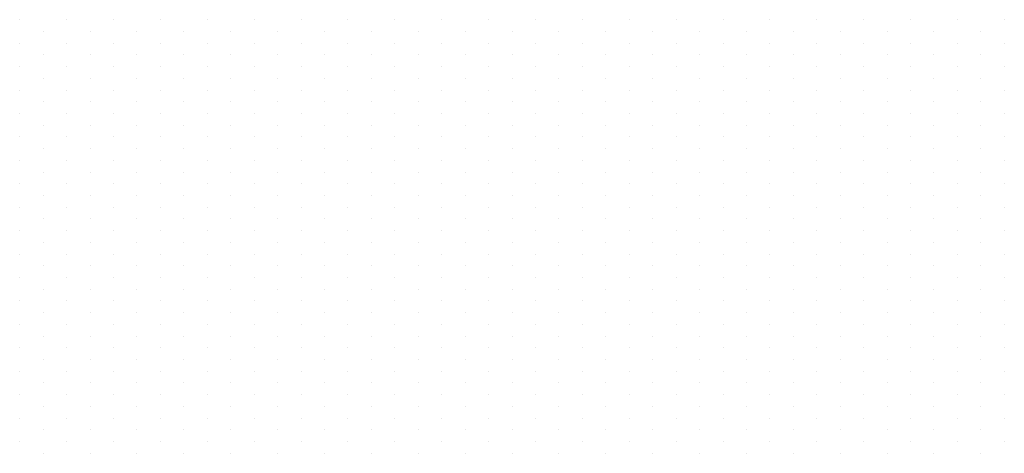
# Model space of a CAD drawing. Units: millimetres. Extents: x -21 to 190, y 257 to 405.
# Drawn here: x 78 to 95, y 353 to 361 of the extents above; entities that cross this region are included whole.
import ezdxf

# ---------------------------------------------------------------- set-up
doc = ezdxf.new("R2010")
doc.units = ezdxf.units.MM

msp = doc.modelspace()

# ---------------------------------------------------------------- linework, layer by layer
for p, q in [((78.135, 360.602), (78.135, 360.602)), ((78.928, 360.602), (78.928, 360.602)), ((79.722, 360.602), (79.722, 360.602)), ((80.516, 360.602), (80.516, 360.602)), ((81.31, 360.602), (81.31, 360.602)), ((82.103, 360.602), (82.103, 360.602)), ((82.897, 360.602), (82.897, 360.602)), ((83.691, 360.602), (83.691, 360.602)), ((84.485, 360.602), (84.485, 360.602)), ((85.278, 360.602), (85.278, 360.602)), ((86.072, 360.602), (86.072, 360.602)), ((86.866, 360.602), (86.866, 360.602)), ((87.66, 360.602), (87.66, 360.602)), ((88.453, 360.602), (88.453, 360.602)), ((89.247, 360.602), (89.247, 360.602)), ((90.041, 360.602), (90.041, 360.602)), ((90.835, 360.602), (90.835, 360.602)), ((91.628, 360.602), (91.628, 360.602)), ((92.422, 360.602), (92.422, 360.602)), ((93.216, 360.602), (93.216, 360.602)), ((94.01, 360.602), (94.01, 360.602)), ((94.803, 360.602), (94.803, 360.602)), ((78.531, 360.403), (78.531, 360.403)), ((79.325, 360.403), (79.325, 360.403)), ((80.119, 360.403), (80.119, 360.403)), ((80.913, 360.403), (80.913, 360.403)), ((81.706, 360.403), (81.706, 360.403)), ((82.5, 360.403), (82.5, 360.403)), ((83.294, 360.403), (83.294, 360.403)), ((84.088, 360.403), (84.088, 360.403)), ((84.881, 360.403), (84.881, 360.403)), ((85.675, 360.403), (85.675, 360.403)), ((86.469, 360.403), (86.469, 360.403)), ((87.263, 360.403), (87.263, 360.403)), ((88.056, 360.403), (88.056, 360.403)), ((88.85, 360.403), (88.85, 360.403)), ((89.644, 360.403), (89.644, 360.403)), ((90.438, 360.403), (90.438, 360.403)), ((91.231, 360.403), (91.231, 360.403)), ((92.025, 360.403), (92.025, 360.403)), ((92.819, 360.403), (92.819, 360.403)), ((93.613, 360.403), (93.613, 360.403)), ((94.406, 360.403), (94.406, 360.403)), ((78.135, 360.205), (78.135, 360.205)), ((78.928, 360.205), (78.928, 360.205)), ((79.722, 360.205), (79.722, 360.205)), ((80.516, 360.205), (80.516, 360.205)), ((81.31, 360.205), (81.31, 360.205)), ((82.103, 360.205), (82.103, 360.205)), ((82.897, 360.205), (82.897, 360.205)), ((83.691, 360.205), (83.691, 360.205)), ((84.485, 360.205), (84.485, 360.205)), ((85.278, 360.205), (85.278, 360.205)), ((86.072, 360.205), (86.072, 360.205)), ((86.866, 360.205), (86.866, 360.205)), ((87.66, 360.205), (87.66, 360.205)), ((88.453, 360.205), (88.453, 360.205)), ((89.247, 360.205), (89.247, 360.205)), ((90.041, 360.205), (90.041, 360.205)), ((90.835, 360.205), (90.835, 360.205)), ((91.628, 360.205), (91.628, 360.205)), ((92.422, 360.205), (92.422, 360.205)), ((93.216, 360.205), (93.216, 360.205)), ((94.01, 360.205), (94.01, 360.205)), ((94.803, 360.205), (94.803, 360.205)), ((78.531, 360.006), (78.531, 360.006)), ((79.325, 360.006), (79.325, 360.006)), ((80.119, 360.006), (80.119, 360.006)), ((80.913, 360.006), (80.913, 360.006)), ((81.706, 360.006), (81.706, 360.006)), ((82.5, 360.006), (82.5, 360.006)), ((83.294, 360.006), (83.294, 360.006)), ((84.088, 360.006), (84.088, 360.006)), ((84.881, 360.006), (84.881, 360.006)), ((85.675, 360.006), (85.675, 360.006)), ((86.469, 360.006), (86.469, 360.006)), ((87.263, 360.006), (87.263, 360.006)), ((88.056, 360.006), (88.056, 360.006)), ((88.85, 360.006), (88.85, 360.006)), ((89.644, 360.006), (89.644, 360.006)), ((90.438, 360.006), (90.438, 360.006)), ((91.231, 360.006), (91.231, 360.006)), ((92.025, 360.006), (92.025, 360.006)), ((92.819, 360.006), (92.819, 360.006)), ((93.613, 360.006), (93.613, 360.006)), ((94.406, 360.006), (94.406, 360.006)), ((78.135, 359.808), (78.135, 359.808)), ((78.928, 359.808), (78.928, 359.808)), ((79.722, 359.808), (79.722, 359.808)), ((80.516, 359.808), (80.516, 359.808)), ((81.31, 359.808), (81.31, 359.808)), ((82.103, 359.808), (82.103, 359.808)), ((82.897, 359.808), (82.897, 359.808)), ((83.691, 359.808), (83.691, 359.808)), ((84.485, 359.808), (84.485, 359.808)), ((85.278, 359.808), (85.278, 359.808)), ((86.072, 359.808), (86.072, 359.808)), ((86.866, 359.808), (86.866, 359.808)), ((87.66, 359.808), (87.66, 359.808)), ((88.453, 359.808), (88.453, 359.808)), ((89.247, 359.808), (89.247, 359.808)), ((90.041, 359.808), (90.041, 359.808)), ((90.835, 359.808), (90.835, 359.808)), ((91.628, 359.808), (91.628, 359.808)), ((92.422, 359.808), (92.422, 359.808)), ((93.216, 359.808), (93.216, 359.808)), ((94.01, 359.808), (94.01, 359.808)), ((94.803, 359.808), (94.803, 359.808)), ((78.531, 359.609), (78.531, 359.609)), ((79.325, 359.609), (79.325, 359.609)), ((80.119, 359.609), (80.119, 359.609)), ((80.913, 359.609), (80.913, 359.609)), ((81.706, 359.609), (81.706, 359.609)), ((82.5, 359.609), (82.5, 359.609)), ((83.294, 359.609), (83.294, 359.609)), ((84.088, 359.609), (84.088, 359.609)), ((84.881, 359.609), (84.881, 359.609)), ((85.675, 359.609), (85.675, 359.609)), ((86.469, 359.609), (86.469, 359.609)), ((87.263, 359.609), (87.263, 359.609)), ((88.056, 359.609), (88.056, 359.609)), ((88.85, 359.609), (88.85, 359.609)), ((89.644, 359.609), (89.644, 359.609)), ((90.438, 359.609), (90.438, 359.609)), ((91.231, 359.609), (91.231, 359.609)), ((92.025, 359.609), (92.025, 359.609)), ((92.819, 359.609), (92.819, 359.609)), ((93.613, 359.609), (93.613, 359.609)), ((94.406, 359.609), (94.406, 359.609)), ((78.135, 359.411), (78.135, 359.411)), ((78.928, 359.411), (78.928, 359.411)), ((79.722, 359.411), (79.722, 359.411)), ((80.516, 359.411), (80.516, 359.411)), ((81.31, 359.411), (81.31, 359.411)), ((82.103, 359.411), (82.103, 359.411)), ((82.897, 359.411), (82.897, 359.411)), ((83.691, 359.411), (83.691, 359.411)), ((84.485, 359.411), (84.485, 359.411)), ((85.278, 359.411), (85.278, 359.411)), ((86.072, 359.411), (86.072, 359.411)), ((86.866, 359.411), (86.866, 359.411)), ((87.66, 359.411), (87.66, 359.411)), ((88.453, 359.411), (88.453, 359.411)), ((89.247, 359.411), (89.247, 359.411)), ((90.041, 359.411), (90.041, 359.411)), ((90.835, 359.411), (90.835, 359.411)), ((91.628, 359.411), (91.628, 359.411)), ((92.422, 359.411), (92.422, 359.411)), ((93.216, 359.411), (93.216, 359.411)), ((94.01, 359.411), (94.01, 359.411)), ((94.803, 359.411), (94.803, 359.411)), ((78.531, 359.213), (78.531, 359.213)), ((79.325, 359.213), (79.325, 359.213)), ((80.119, 359.213), (80.119, 359.213)), ((80.913, 359.213), (80.913, 359.213)), ((81.706, 359.213), (81.706, 359.213)), ((82.5, 359.213), (82.5, 359.213)), ((83.294, 359.213), (83.294, 359.213)), ((84.088, 359.213), (84.088, 359.213)), ((84.881, 359.213), (84.881, 359.213)), ((85.675, 359.213), (85.675, 359.213)), ((86.469, 359.213), (86.469, 359.213)), ((87.263, 359.213), (87.263, 359.213)), ((88.056, 359.213), (88.056, 359.213)), ((88.85, 359.213), (88.85, 359.213)), ((89.644, 359.213), (89.644, 359.213)), ((90.438, 359.213), (90.438, 359.213)), ((91.231, 359.213), (91.231, 359.213)), ((92.025, 359.213), (92.025, 359.213)), ((92.819, 359.213), (92.819, 359.213)), ((93.613, 359.213), (93.613, 359.213)), ((94.406, 359.213), (94.406, 359.213)), ((78.135, 359.014), (78.135, 359.014)), ((78.928, 359.014), (78.928, 359.014)), ((79.722, 359.014), (79.722, 359.014)), ((80.516, 359.014), (80.516, 359.014)), ((81.31, 359.014), (81.31, 359.014)), ((82.103, 359.014), (82.103, 359.014)), ((82.897, 359.014), (82.897, 359.014)), ((83.691, 359.014), (83.691, 359.014)), ((84.485, 359.014), (84.485, 359.014)), ((85.278, 359.014), (85.278, 359.014)), ((86.072, 359.014), (86.072, 359.014)), ((86.866, 359.014), (86.866, 359.014)), ((87.66, 359.014), (87.66, 359.014)), ((88.453, 359.014), (88.453, 359.014)), ((89.247, 359.014), (89.247, 359.014)), ((90.041, 359.014), (90.041, 359.014)), ((90.835, 359.014), (90.835, 359.014)), ((91.628, 359.014), (91.628, 359.014)), ((92.422, 359.014), (92.422, 359.014)), ((93.216, 359.014), (93.216, 359.014)), ((94.01, 359.014), (94.01, 359.014)), ((94.803, 359.014), (94.803, 359.014)), ((78.531, 358.816), (78.531, 358.816)), ((79.325, 358.816), (79.325, 358.816)), ((80.119, 358.816), (80.119, 358.816)), ((80.913, 358.816), (80.913, 358.816)), ((81.706, 358.816), (81.706, 358.816)), ((82.5, 358.816), (82.5, 358.816)), ((83.294, 358.816), (83.294, 358.816)), ((84.088, 358.816), (84.088, 358.816)), ((84.881, 358.816), (84.881, 358.816)), ((85.675, 358.816), (85.675, 358.816)), ((86.469, 358.816), (86.469, 358.816)), ((87.263, 358.816), (87.263, 358.816)), ((88.056, 358.816), (88.056, 358.816)), ((88.85, 358.816), (88.85, 358.816)), ((89.644, 358.816), (89.644, 358.816)), ((90.438, 358.816), (90.438, 358.816)), ((91.231, 358.816), (91.231, 358.816)), ((92.025, 358.816), (92.025, 358.816)), ((92.819, 358.816), (92.819, 358.816)), ((93.613, 358.816), (93.613, 358.816)), ((94.406, 358.816), (94.406, 358.816)), ((78.135, 358.617), (78.135, 358.617)), ((78.928, 358.617), (78.928, 358.617)), ((79.722, 358.617), (79.722, 358.617)), ((80.516, 358.617), (80.516, 358.617)), ((81.31, 358.617), (81.31, 358.617)), ((82.103, 358.617), (82.103, 358.617)), ((82.897, 358.617), (82.897, 358.617)), ((83.691, 358.617), (83.691, 358.617)), ((84.485, 358.617), (84.485, 358.617)), ((85.278, 358.617), (85.278, 358.617)), ((86.072, 358.617), (86.072, 358.617)), ((86.866, 358.617), (86.866, 358.617)), ((87.66, 358.617), (87.66, 358.617)), ((88.453, 358.617), (88.453, 358.617)), ((89.247, 358.617), (89.247, 358.617)), ((90.041, 358.617), (90.041, 358.617)), ((90.835, 358.617), (90.835, 358.617)), ((91.628, 358.617), (91.628, 358.617)), ((92.422, 358.617), (92.422, 358.617)), ((93.216, 358.617), (93.216, 358.617)), ((94.01, 358.617), (94.01, 358.617)), ((94.803, 358.617), (94.803, 358.617)), ((78.531, 358.419), (78.531, 358.419)), ((79.325, 358.419), (79.325, 358.419)), ((80.119, 358.419), (80.119, 358.419)), ((80.913, 358.419), (80.913, 358.419)), ((81.706, 358.419), (81.706, 358.419)), ((82.5, 358.419), (82.5, 358.419)), ((83.294, 358.419), (83.294, 358.419)), ((84.088, 358.419), (84.088, 358.419)), ((84.881, 358.419), (84.881, 358.419)), ((85.675, 358.419), (85.675, 358.419)), ((86.469, 358.419), (86.469, 358.419)), ((87.263, 358.419), (87.263, 358.419)), ((88.056, 358.419), (88.056, 358.419)), ((88.85, 358.419), (88.85, 358.419)), ((89.644, 358.419), (89.644, 358.419)), ((90.438, 358.419), (90.438, 358.419)), ((91.231, 358.419), (91.231, 358.419)), ((92.025, 358.419), (92.025, 358.419)), ((92.819, 358.419), (92.819, 358.419)), ((93.613, 358.419), (93.613, 358.419)), ((94.406, 358.419), (94.406, 358.419)), ((78.135, 358.22), (78.135, 358.22)), ((78.928, 358.22), (78.928, 358.22)), ((79.722, 358.22), (79.722, 358.22)), ((80.516, 358.22), (80.516, 358.22)), ((81.31, 358.22), (81.31, 358.22)), ((82.103, 358.22), (82.103, 358.22)), ((82.897, 358.22), (82.897, 358.22)), ((83.691, 358.22), (83.691, 358.22)), ((84.485, 358.22), (84.485, 358.22)), ((85.278, 358.22), (85.278, 358.22)), ((86.072, 358.22), (86.072, 358.22)), ((86.866, 358.22), (86.866, 358.22)), ((87.66, 358.22), (87.66, 358.22)), ((88.453, 358.22), (88.453, 358.22)), ((89.247, 358.22), (89.247, 358.22)), ((90.041, 358.22), (90.041, 358.22)), ((90.835, 358.22), (90.835, 358.22)), ((91.628, 358.22), (91.628, 358.22)), ((92.422, 358.22), (92.422, 358.22)), ((93.216, 358.22), (93.216, 358.22)), ((94.01, 358.22), (94.01, 358.22)), ((94.803, 358.22), (94.803, 358.22)), ((78.531, 358.022), (78.531, 358.022)), ((79.325, 358.022), (79.325, 358.022)), ((80.119, 358.022), (80.119, 358.022)), ((80.913, 358.022), (80.913, 358.022)), ((81.706, 358.022), (81.706, 358.022)), ((82.5, 358.022), (82.5, 358.022)), ((83.294, 358.022), (83.294, 358.022)), ((84.088, 358.022), (84.088, 358.022)), ((84.881, 358.022), (84.881, 358.022)), ((85.675, 358.022), (85.675, 358.022)), ((86.469, 358.022), (86.469, 358.022)), ((87.263, 358.022), (87.263, 358.022)), ((88.056, 358.022), (88.056, 358.022)), ((88.85, 358.022), (88.85, 358.022)), ((89.644, 358.022), (89.644, 358.022)), ((90.438, 358.022), (90.438, 358.022)), ((91.231, 358.022), (91.231, 358.022)), ((92.025, 358.022), (92.025, 358.022)), ((92.819, 358.022), (92.819, 358.022)), ((93.613, 358.022), (93.613, 358.022)), ((94.406, 358.022), (94.406, 358.022)), ((78.135, 357.823), (78.135, 357.823)), ((78.928, 357.823), (78.928, 357.823)), ((79.722, 357.823), (79.722, 357.823)), ((80.516, 357.823), (80.516, 357.823)), ((81.31, 357.823), (81.31, 357.823)), ((82.103, 357.823), (82.103, 357.823)), ((82.897, 357.823), (82.897, 357.823)), ((83.691, 357.823), (83.691, 357.823)), ((84.485, 357.823), (84.485, 357.823)), ((85.278, 357.823), (85.278, 357.823)), ((86.072, 357.823), (86.072, 357.823)), ((86.866, 357.823), (86.866, 357.823)), ((87.66, 357.823), (87.66, 357.823)), ((88.453, 357.823), (88.453, 357.823)), ((89.247, 357.823), (89.247, 357.823)), ((90.041, 357.823), (90.041, 357.823)), ((90.835, 357.823), (90.835, 357.823)), ((91.628, 357.823), (91.628, 357.823)), ((92.422, 357.823), (92.422, 357.823)), ((93.216, 357.823), (93.216, 357.823)), ((94.01, 357.823), (94.01, 357.823)), ((94.803, 357.823), (94.803, 357.823)), ((78.531, 357.625), (78.531, 357.625)), ((79.325, 357.625), (79.325, 357.625)), ((80.119, 357.625), (80.119, 357.625)), ((80.913, 357.625), (80.913, 357.625)), ((81.706, 357.625), (81.706, 357.625)), ((82.5, 357.625), (82.5, 357.625)), ((83.294, 357.625), (83.294, 357.625)), ((84.088, 357.625), (84.088, 357.625)), ((84.881, 357.625), (84.881, 357.625)), ((85.675, 357.625), (85.675, 357.625)), ((86.469, 357.625), (86.469, 357.625)), ((87.263, 357.625), (87.263, 357.625)), ((88.056, 357.625), (88.056, 357.625)), ((88.85, 357.625), (88.85, 357.625)), ((89.644, 357.625), (89.644, 357.625)), ((90.438, 357.625), (90.438, 357.625)), ((91.231, 357.625), (91.231, 357.625)), ((92.025, 357.625), (92.025, 357.625)), ((92.819, 357.625), (92.819, 357.625)), ((93.613, 357.625), (93.613, 357.625)), ((94.406, 357.625), (94.406, 357.625)), ((78.135, 357.427), (78.135, 357.427)), ((78.928, 357.427), (78.928, 357.427)), ((79.722, 357.427), (79.722, 357.427)), ((80.516, 357.427), (80.516, 357.427)), ((81.31, 357.427), (81.31, 357.427)), ((82.103, 357.427), (82.103, 357.427)), ((82.897, 357.427), (82.897, 357.427)), ((83.691, 357.427), (83.691, 357.427)), ((84.485, 357.427), (84.485, 357.427)), ((85.278, 357.427), (85.278, 357.427)), ((86.072, 357.427), (86.072, 357.427)), ((86.866, 357.427), (86.866, 357.427)), ((87.66, 357.427), (87.66, 357.427)), ((88.453, 357.427), (88.453, 357.427)), ((89.247, 357.427), (89.247, 357.427)), ((90.041, 357.427), (90.041, 357.427)), ((90.835, 357.427), (90.835, 357.427)), ((91.628, 357.427), (91.628, 357.427)), ((92.422, 357.427), (92.422, 357.427)), ((93.216, 357.427), (93.216, 357.427)), ((94.01, 357.427), (94.01, 357.427)), ((94.803, 357.427), (94.803, 357.427)), ((78.531, 357.228), (78.531, 357.228)), ((79.325, 357.228), (79.325, 357.228)), ((80.119, 357.228), (80.119, 357.228)), ((80.913, 357.228), (80.913, 357.228)), ((81.706, 357.228), (81.706, 357.228)), ((82.5, 357.228), (82.5, 357.228)), ((83.294, 357.228), (83.294, 357.228)), ((84.088, 357.228), (84.088, 357.228)), ((84.881, 357.228), (84.881, 357.228)), ((85.675, 357.228), (85.675, 357.228)), ((86.469, 357.228), (86.469, 357.228)), ((87.263, 357.228), (87.263, 357.228)), ((88.056, 357.228), (88.056, 357.228)), ((88.85, 357.228), (88.85, 357.228)), ((89.644, 357.228), (89.644, 357.228)), ((90.438, 357.228), (90.438, 357.228)), ((91.231, 357.228), (91.231, 357.228)), ((92.025, 357.228), (92.025, 357.228)), ((92.819, 357.228), (92.819, 357.228)), ((93.613, 357.228), (93.613, 357.228)), ((94.406, 357.228), (94.406, 357.228)), ((78.135, 357.03), (78.135, 357.03)), ((78.928, 357.03), (78.928, 357.03)), ((79.722, 357.03), (79.722, 357.03)), ((80.516, 357.03), (80.516, 357.03)), ((81.31, 357.03), (81.31, 357.03)), ((82.103, 357.03), (82.103, 357.03)), ((82.897, 357.03), (82.897, 357.03)), ((83.691, 357.03), (83.691, 357.03)), ((84.485, 357.03), (84.485, 357.03)), ((85.278, 357.03), (85.278, 357.03)), ((86.072, 357.03), (86.072, 357.03)), ((86.866, 357.03), (86.866, 357.03)), ((87.66, 357.03), (87.66, 357.03)), ((88.453, 357.03), (88.453, 357.03)), ((89.247, 357.03), (89.247, 357.03)), ((90.041, 357.03), (90.041, 357.03)), ((90.835, 357.03), (90.835, 357.03)), ((91.628, 357.03), (91.628, 357.03)), ((92.422, 357.03), (92.422, 357.03)), ((93.216, 357.03), (93.216, 357.03)), ((94.01, 357.03), (94.01, 357.03)), ((94.803, 357.03), (94.803, 357.03)), ((78.531, 356.831), (78.531, 356.831)), ((79.325, 356.831), (79.325, 356.831)), ((80.119, 356.831), (80.119, 356.831)), ((80.913, 356.831), (80.913, 356.831)), ((81.706, 356.831), (81.706, 356.831)), ((82.5, 356.831), (82.5, 356.831)), ((83.294, 356.831), (83.294, 356.831)), ((84.088, 356.831), (84.088, 356.831)), ((84.881, 356.831), (84.881, 356.831)), ((85.675, 356.831), (85.675, 356.831)), ((86.469, 356.831), (86.469, 356.831)), ((87.263, 356.831), (87.263, 356.831)), ((88.056, 356.831), (88.056, 356.831)), ((88.85, 356.831), (88.85, 356.831)), ((89.644, 356.831), (89.644, 356.831)), ((90.438, 356.831), (90.438, 356.831)), ((91.231, 356.831), (91.231, 356.831)), ((92.025, 356.831), (92.025, 356.831)), ((92.819, 356.831), (92.819, 356.831)), ((93.613, 356.831), (93.613, 356.831)), ((94.406, 356.831), (94.406, 356.831)), ((78.135, 356.633), (78.135, 356.633)), ((78.928, 356.633), (78.928, 356.633)), ((79.722, 356.633), (79.722, 356.633)), ((80.516, 356.633), (80.516, 356.633)), ((81.31, 356.633), (81.31, 356.633)), ((82.103, 356.633), (82.103, 356.633)), ((82.897, 356.633), (82.897, 356.633)), ((83.691, 356.633), (83.691, 356.633)), ((84.485, 356.633), (84.485, 356.633)), ((85.278, 356.633), (85.278, 356.633)), ((86.072, 356.633), (86.072, 356.633)), ((86.866, 356.633), (86.866, 356.633)), ((87.66, 356.633), (87.66, 356.633)), ((88.453, 356.633), (88.453, 356.633)), ((89.247, 356.633), (89.247, 356.633)), ((90.041, 356.633), (90.041, 356.633)), ((90.835, 356.633), (90.835, 356.633)), ((91.628, 356.633), (91.628, 356.633)), ((92.422, 356.633), (92.422, 356.633)), ((93.216, 356.633), (93.216, 356.633)), ((94.01, 356.633), (94.01, 356.633)), ((94.803, 356.633), (94.803, 356.633)), ((78.531, 356.434), (78.531, 356.434)), ((79.325, 356.434), (79.325, 356.434)), ((80.119, 356.434), (80.119, 356.434)), ((80.913, 356.434), (80.913, 356.434)), ((81.706, 356.434), (81.706, 356.434)), ((82.5, 356.434), (82.5, 356.434)), ((83.294, 356.434), (83.294, 356.434)), ((84.088, 356.434), (84.088, 356.434)), ((84.881, 356.434), (84.881, 356.434)), ((85.675, 356.434), (85.675, 356.434)), ((86.469, 356.434), (86.469, 356.434)), ((87.263, 356.434), (87.263, 356.434)), ((88.056, 356.434), (88.056, 356.434)), ((88.85, 356.434), (88.85, 356.434)), ((89.644, 356.434), (89.644, 356.434)), ((90.438, 356.434), (90.438, 356.434)), ((91.231, 356.434), (91.231, 356.434)), ((92.025, 356.434), (92.025, 356.434)), ((92.819, 356.434), (92.819, 356.434)), ((93.613, 356.434), (93.613, 356.434)), ((94.406, 356.434), (94.406, 356.434)), ((78.135, 356.236), (78.135, 356.236)), ((78.928, 356.236), (78.928, 356.236)), ((79.722, 356.236), (79.722, 356.236)), ((80.516, 356.236), (80.516, 356.236)), ((81.31, 356.236), (81.31, 356.236)), ((82.103, 356.236), (82.103, 356.236)), ((82.897, 356.236), (82.897, 356.236)), ((83.691, 356.236), (83.691, 356.236)), ((84.485, 356.236), (84.485, 356.236)), ((85.278, 356.236), (85.278, 356.236)), ((86.072, 356.236), (86.072, 356.236)), ((86.866, 356.236), (86.866, 356.236)), ((87.66, 356.236), (87.66, 356.236)), ((88.453, 356.236), (88.453, 356.236)), ((89.247, 356.236), (89.247, 356.236)), ((90.041, 356.236), (90.041, 356.236)), ((90.835, 356.236), (90.835, 356.236)), ((91.628, 356.236), (91.628, 356.236)), ((92.422, 356.236), (92.422, 356.236)), ((93.216, 356.236), (93.216, 356.236)), ((94.01, 356.236), (94.01, 356.236)), ((94.803, 356.236), (94.803, 356.236)), ((78.531, 356.038), (78.531, 356.038)), ((79.325, 356.038), (79.325, 356.038)), ((80.119, 356.038), (80.119, 356.038)), ((80.913, 356.038), (80.913, 356.038)), ((81.706, 356.038), (81.706, 356.038)), ((82.5, 356.038), (82.5, 356.038)), ((83.294, 356.038), (83.294, 356.038)), ((84.088, 356.038), (84.088, 356.038)), ((84.881, 356.038), (84.881, 356.038)), ((85.675, 356.038), (85.675, 356.038)), ((86.469, 356.038), (86.469, 356.038)), ((87.263, 356.038), (87.263, 356.038)), ((88.056, 356.038), (88.056, 356.038)), ((88.85, 356.038), (88.85, 356.038)), ((89.644, 356.038), (89.644, 356.038)), ((90.438, 356.038), (90.438, 356.038)), ((91.231, 356.038), (91.231, 356.038)), ((92.025, 356.038), (92.025, 356.038)), ((92.819, 356.038), (92.819, 356.038)), ((93.613, 356.038), (93.613, 356.038)), ((94.406, 356.038), (94.406, 356.038)), ((78.135, 355.839), (78.135, 355.839)), ((78.928, 355.839), (78.928, 355.839)), ((79.722, 355.839), (79.722, 355.839)), ((80.516, 355.839), (80.516, 355.839)), ((81.31, 355.839), (81.31, 355.839)), ((82.103, 355.839), (82.103, 355.839)), ((82.897, 355.839), (82.897, 355.839)), ((83.691, 355.839), (83.691, 355.839)), ((84.485, 355.839), (84.485, 355.839)), ((85.278, 355.839), (85.278, 355.839)), ((86.072, 355.839), (86.072, 355.839)), ((86.866, 355.839), (86.866, 355.839)), ((87.66, 355.839), (87.66, 355.839)), ((88.453, 355.839), (88.453, 355.839)), ((89.247, 355.839), (89.247, 355.839)), ((90.041, 355.839), (90.041, 355.839)), ((90.835, 355.839), (90.835, 355.839)), ((91.628, 355.839), (91.628, 355.839)), ((92.422, 355.839), (92.422, 355.839)), ((93.216, 355.839), (93.216, 355.839)), ((94.01, 355.839), (94.01, 355.839)), ((94.803, 355.839), (94.803, 355.839)), ((78.531, 355.641), (78.531, 355.641)), ((79.325, 355.641), (79.325, 355.641)), ((80.119, 355.641), (80.119, 355.641)), ((80.913, 355.641), (80.913, 355.641)), ((81.706, 355.641), (81.706, 355.641)), ((82.5, 355.641), (82.5, 355.641)), ((83.294, 355.641), (83.294, 355.641)), ((84.088, 355.641), (84.088, 355.641)), ((84.881, 355.641), (84.881, 355.641)), ((85.675, 355.641), (85.675, 355.641)), ((86.469, 355.641), (86.469, 355.641)), ((87.263, 355.641), (87.263, 355.641)), ((88.056, 355.641), (88.056, 355.641)), ((88.85, 355.641), (88.85, 355.641)), ((89.644, 355.641), (89.644, 355.641)), ((90.438, 355.641), (90.438, 355.641)), ((91.231, 355.641), (91.231, 355.641)), ((92.025, 355.641), (92.025, 355.641)), ((92.819, 355.641), (92.819, 355.641)), ((93.613, 355.641), (93.613, 355.641)), ((94.406, 355.641), (94.406, 355.641)), ((78.135, 355.442), (78.135, 355.442)), ((78.928, 355.442), (78.928, 355.442)), ((79.722, 355.442), (79.722, 355.442)), ((80.516, 355.442), (80.516, 355.442)), ((81.31, 355.442), (81.31, 355.442)), ((82.103, 355.442), (82.103, 355.442)), ((82.897, 355.442), (82.897, 355.442)), ((83.691, 355.442), (83.691, 355.442)), ((84.485, 355.442), (84.485, 355.442)), ((85.278, 355.442), (85.278, 355.442)), ((86.072, 355.442), (86.072, 355.442)), ((86.866, 355.442), (86.866, 355.442)), ((87.66, 355.442), (87.66, 355.442)), ((88.453, 355.442), (88.453, 355.442)), ((89.247, 355.442), (89.247, 355.442)), ((90.041, 355.442), (90.041, 355.442)), ((90.835, 355.442), (90.835, 355.442)), ((91.628, 355.442), (91.628, 355.442)), ((92.422, 355.442), (92.422, 355.442)), ((93.216, 355.442), (93.216, 355.442)), ((94.01, 355.442), (94.01, 355.442)), ((94.803, 355.442), (94.803, 355.442)), ((78.531, 355.244), (78.531, 355.244)), ((79.325, 355.244), (79.325, 355.244)), ((80.119, 355.244), (80.119, 355.244)), ((80.913, 355.244), (80.913, 355.244)), ((81.706, 355.244), (81.706, 355.244)), ((82.5, 355.244), (82.5, 355.244)), ((83.294, 355.244), (83.294, 355.244)), ((84.088, 355.244), (84.088, 355.244)), ((84.881, 355.244), (84.881, 355.244)), ((85.675, 355.244), (85.675, 355.244)), ((86.469, 355.244), (86.469, 355.244)), ((87.263, 355.244), (87.263, 355.244)), ((88.056, 355.244), (88.056, 355.244)), ((88.85, 355.244), (88.85, 355.244)), ((89.644, 355.244), (89.644, 355.244)), ((90.438, 355.244), (90.438, 355.244)), ((91.231, 355.244), (91.231, 355.244)), ((92.025, 355.244), (92.025, 355.244)), ((92.819, 355.244), (92.819, 355.244)), ((93.613, 355.244), (93.613, 355.244)), ((94.406, 355.244), (94.406, 355.244)), ((78.135, 355.045), (78.135, 355.045)), ((78.928, 355.045), (78.928, 355.045)), ((79.722, 355.045), (79.722, 355.045)), ((80.516, 355.045), (80.516, 355.045)), ((81.31, 355.045), (81.31, 355.045)), ((82.103, 355.045), (82.103, 355.045)), ((82.897, 355.045), (82.897, 355.045)), ((83.691, 355.045), (83.691, 355.045)), ((84.485, 355.045), (84.485, 355.045)), ((85.278, 355.045), (85.278, 355.045)), ((86.072, 355.045), (86.072, 355.045)), ((86.866, 355.045), (86.866, 355.045)), ((87.66, 355.045), (87.66, 355.045)), ((88.453, 355.045), (88.453, 355.045)), ((89.247, 355.045), (89.247, 355.045)), ((90.041, 355.045), (90.041, 355.045)), ((90.835, 355.045), (90.835, 355.045)), ((91.628, 355.045), (91.628, 355.045)), ((92.422, 355.045), (92.422, 355.045)), ((93.216, 355.045), (93.216, 355.045)), ((94.01, 355.045), (94.01, 355.045)), ((94.803, 355.045), (94.803, 355.045)), ((78.531, 354.847), (78.531, 354.847)), ((79.325, 354.847), (79.325, 354.847)), ((80.119, 354.847), (80.119, 354.847)), ((80.913, 354.847), (80.913, 354.847)), ((81.706, 354.847), (81.706, 354.847)), ((82.5, 354.847), (82.5, 354.847)), ((83.294, 354.847), (83.294, 354.847)), ((84.088, 354.847), (84.088, 354.847)), ((84.881, 354.847), (84.881, 354.847)), ((85.675, 354.847), (85.675, 354.847)), ((86.469, 354.847), (86.469, 354.847)), ((87.263, 354.847), (87.263, 354.847)), ((88.056, 354.847), (88.056, 354.847)), ((88.85, 354.847), (88.85, 354.847)), ((89.644, 354.847), (89.644, 354.847)), ((90.438, 354.847), (90.438, 354.847)), ((91.231, 354.847), (91.231, 354.847)), ((92.025, 354.847), (92.025, 354.847)), ((92.819, 354.847), (92.819, 354.847)), ((93.613, 354.847), (93.613, 354.847)), ((94.406, 354.847), (94.406, 354.847)), ((78.135, 354.648), (78.135, 354.648)), ((78.928, 354.648), (78.928, 354.648)), ((79.722, 354.648), (79.722, 354.648)), ((80.516, 354.648), (80.516, 354.648)), ((81.31, 354.648), (81.31, 354.648)), ((82.103, 354.648), (82.103, 354.648)), ((82.897, 354.648), (82.897, 354.648)), ((83.691, 354.648), (83.691, 354.648)), ((84.485, 354.648), (84.485, 354.648)), ((85.278, 354.648), (85.278, 354.648)), ((86.072, 354.648), (86.072, 354.648)), ((86.866, 354.648), (86.866, 354.648)), ((87.66, 354.648), (87.66, 354.648)), ((88.453, 354.648), (88.453, 354.648)), ((89.247, 354.648), (89.247, 354.648)), ((90.041, 354.648), (90.041, 354.648)), ((90.835, 354.648), (90.835, 354.648)), ((91.628, 354.648), (91.628, 354.648)), ((92.422, 354.648), (92.422, 354.648)), ((93.216, 354.648), (93.216, 354.648)), ((94.01, 354.648), (94.01, 354.648)), ((94.803, 354.648), (94.803, 354.648)), ((78.531, 354.45), (78.531, 354.45)), ((79.325, 354.45), (79.325, 354.45)), ((80.119, 354.45), (80.119, 354.45)), ((80.913, 354.45), (80.913, 354.45)), ((81.706, 354.45), (81.706, 354.45)), ((82.5, 354.45), (82.5, 354.45)), ((83.294, 354.45), (83.294, 354.45)), ((84.088, 354.45), (84.088, 354.45)), ((84.881, 354.45), (84.881, 354.45)), ((85.675, 354.45), (85.675, 354.45)), ((86.469, 354.45), (86.469, 354.45)), ((87.263, 354.45), (87.263, 354.45)), ((88.056, 354.45), (88.056, 354.45)), ((88.85, 354.45), (88.85, 354.45)), ((89.644, 354.45), (89.644, 354.45)), ((90.438, 354.45), (90.438, 354.45)), ((91.231, 354.45), (91.231, 354.45)), ((92.025, 354.45), (92.025, 354.45)), ((92.819, 354.45), (92.819, 354.45)), ((93.613, 354.45), (93.613, 354.45)), ((94.406, 354.45), (94.406, 354.45)), ((78.135, 354.252), (78.135, 354.252)), ((78.928, 354.252), (78.928, 354.252)), ((79.722, 354.252), (79.722, 354.252)), ((80.516, 354.252), (80.516, 354.252)), ((81.31, 354.252), (81.31, 354.252)), ((82.103, 354.252), (82.103, 354.252)), ((82.897, 354.252), (82.897, 354.252)), ((83.691, 354.252), (83.691, 354.252)), ((84.485, 354.252), (84.485, 354.252)), ((85.278, 354.252), (85.278, 354.252)), ((86.072, 354.252), (86.072, 354.252)), ((86.866, 354.252), (86.866, 354.252)), ((87.66, 354.252), (87.66, 354.252)), ((88.453, 354.252), (88.453, 354.252)), ((89.247, 354.252), (89.247, 354.252)), ((90.041, 354.252), (90.041, 354.252)), ((90.835, 354.252), (90.835, 354.252)), ((91.628, 354.252), (91.628, 354.252)), ((92.422, 354.252), (92.422, 354.252)), ((93.216, 354.252), (93.216, 354.252)), ((94.01, 354.252), (94.01, 354.252)), ((94.803, 354.252), (94.803, 354.252)), ((78.531, 354.053), (78.531, 354.053)), ((79.325, 354.053), (79.325, 354.053)), ((80.119, 354.053), (80.119, 354.053)), ((80.913, 354.053), (80.913, 354.053)), ((81.706, 354.053), (81.706, 354.053)), ((82.5, 354.053), (82.5, 354.053)), ((83.294, 354.053), (83.294, 354.053)), ((84.088, 354.053), (84.088, 354.053)), ((84.881, 354.053), (84.881, 354.053)), ((85.675, 354.053), (85.675, 354.053)), ((86.469, 354.053), (86.469, 354.053)), ((87.263, 354.053), (87.263, 354.053)), ((88.056, 354.053), (88.056, 354.053)), ((88.85, 354.053), (88.85, 354.053)), ((89.644, 354.053), (89.644, 354.053)), ((90.438, 354.053), (90.438, 354.053)), ((91.231, 354.053), (91.231, 354.053)), ((92.025, 354.053), (92.025, 354.053)), ((92.819, 354.053), (92.819, 354.053)), ((93.613, 354.053), (93.613, 354.053)), ((94.406, 354.053), (94.406, 354.053)), ((78.135, 353.855), (78.135, 353.855)), ((78.928, 353.855), (78.928, 353.855)), ((79.722, 353.855), (79.722, 353.855)), ((80.516, 353.855), (80.516, 353.855)), ((81.31, 353.855), (81.31, 353.855)), ((82.103, 353.855), (82.103, 353.855)), ((82.897, 353.855), (82.897, 353.855)), ((83.691, 353.855), (83.691, 353.855)), ((84.485, 353.855), (84.485, 353.855)), ((85.278, 353.855), (85.278, 353.855)), ((86.072, 353.855), (86.072, 353.855)), ((86.866, 353.855), (86.866, 353.855)), ((87.66, 353.855), (87.66, 353.855)), ((88.453, 353.855), (88.453, 353.855)), ((89.247, 353.855), (89.247, 353.855)), ((90.041, 353.855), (90.041, 353.855)), ((90.835, 353.855), (90.835, 353.855)), ((91.628, 353.855), (91.628, 353.855)), ((92.422, 353.855), (92.422, 353.855)), ((93.216, 353.855), (93.216, 353.855)), ((94.01, 353.855), (94.01, 353.855)), ((94.803, 353.855), (94.803, 353.855)), ((78.531, 353.656), (78.531, 353.656)), ((79.325, 353.656), (79.325, 353.656)), ((80.119, 353.656), (80.119, 353.656)), ((80.913, 353.656), (80.913, 353.656)), ((81.706, 353.656), (81.706, 353.656)), ((82.5, 353.656), (82.5, 353.656)), ((83.294, 353.656), (83.294, 353.656)), ((84.088, 353.656), (84.088, 353.656)), ((84.881, 353.656), (84.881, 353.656)), ((85.675, 353.656), (85.675, 353.656)), ((86.469, 353.656), (86.469, 353.656)), ((87.263, 353.656), (87.263, 353.656)), ((88.056, 353.656), (88.056, 353.656)), ((88.85, 353.656), (88.85, 353.656)), ((89.644, 353.656), (89.644, 353.656)), ((90.438, 353.656), (90.438, 353.656)), ((91.231, 353.656), (91.231, 353.656)), ((92.025, 353.656), (92.025, 353.656)), ((92.819, 353.656), (92.819, 353.656)), ((93.613, 353.656), (93.613, 353.656)), ((94.406, 353.656), (94.406, 353.656)), ((78.135, 353.458), (78.135, 353.458)), ((78.928, 353.458), (78.928, 353.458)), ((79.722, 353.458), (79.722, 353.458)), ((80.516, 353.458), (80.516, 353.458)), ((81.31, 353.458), (81.31, 353.458)), ((82.103, 353.458), (82.103, 353.458)), ((82.897, 353.458), (82.897, 353.458)), ((83.691, 353.458), (83.691, 353.458)), ((84.485, 353.458), (84.485, 353.458)), ((85.278, 353.458), (85.278, 353.458)), ((86.072, 353.458), (86.072, 353.458)), ((86.866, 353.458), (86.866, 353.458)), ((87.66, 353.458), (87.66, 353.458)), ((88.453, 353.458), (88.453, 353.458)), ((89.247, 353.458), (89.247, 353.458)), ((90.041, 353.458), (90.041, 353.458)), ((90.835, 353.458), (90.835, 353.458)), ((91.628, 353.458), (91.628, 353.458)), ((92.422, 353.458), (92.422, 353.458)), ((93.216, 353.458), (93.216, 353.458)), ((94.01, 353.458), (94.01, 353.458)), ((94.803, 353.458), (94.803, 353.458)), ((78.531, 353.259), (78.531, 353.259)), ((79.325, 353.259), (79.325, 353.259)), ((80.119, 353.259), (80.119, 353.259)), ((80.913, 353.259), (80.913, 353.259)), ((81.706, 353.259), (81.706, 353.259)), ((82.5, 353.259), (82.5, 353.259)), ((83.294, 353.259), (83.294, 353.259)), ((84.088, 353.259), (84.088, 353.259)), ((84.881, 353.259), (84.881, 353.259)), ((85.675, 353.259), (85.675, 353.259)), ((86.469, 353.259), (86.469, 353.259)), ((87.263, 353.259), (87.263, 353.259)), ((88.056, 353.259), (88.056, 353.259)), ((88.85, 353.259), (88.85, 353.259)), ((89.644, 353.259), (89.644, 353.259)), ((90.438, 353.259), (90.438, 353.259)), ((91.231, 353.259), (91.231, 353.259)), ((92.025, 353.259), (92.025, 353.259)), ((92.819, 353.259), (92.819, 353.259)), ((93.613, 353.259), (93.613, 353.259)), ((94.406, 353.259), (94.406, 353.259))]:
    msp.add_line(p, q)

doc.saveas('drawing.dxf')
